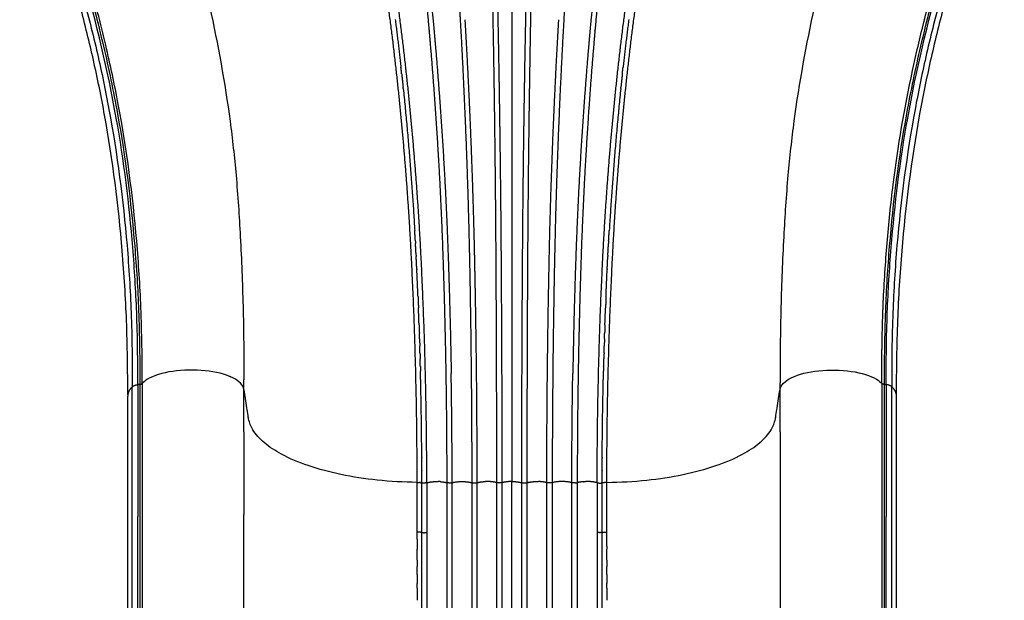
# Model space of a CAD drawing. Units: millimetres. Extents: x 108471 to 126316, y 1893 to 13778.
# Drawn here: x 119849 to 120636, y 8752 to 9216 of the extents above; entities that cross this region are included whole.
import ezdxf

# ---------------------------------------------------------------- set-up
doc = ezdxf.new("R2010")
doc.units = ezdxf.units.MM
doc.layers.add('DEFAULT', color=7, linetype='Continuous')
doc.layers.add('DiKom', color=7, linetype='Continuous')

# ---------------------------------------------------------------- blocks, each defined once
blk = doc.blocks.new('KSI-16402')
at = {"layer": 'DiKom'}
for points, knots in [([(141853.04, 9544), (141846.45, 9538.44), (141833.87, 9527.95), (141812.09, 9510.16), (141787.86, 9489.99), (141766.56, 9472.61), (141750.24, 9458.98), (141740.74, 9450.14), (141732.75, 9439.51), (141729.89, 9426.96), (141731.62, 9414.8), (141734.72, 9400.76), (141741.63, 9374.34), (141748.04, 9351.28), (141752.85, 9334.07), (141757.86, 9316.11), (141767.36, 9280.32), (141783.05, 9214.19), (141794.62, 9151.41), (141801.34, 9089.89), (141804.59, 9040.59), (141806.74, 8986.03), (141807.15, 8947.89), (141807.2, 8928.25)], [0, 0, 0, 0, 2.586575, 4.912439, 8.43743, 12.04335, 13.161505, 14.811977, 15.943118, 17.094791, 18.594786, 19.591029, 21.419583, 26.778292, 26.778292, 26.778292, 32.370743, 37.884927, 47.169308, 51.504684, 56.442556, 61.991082, 67.883931, 67.883931, 67.883931, 67.883931]), ([(142189.73, 9544), (142196.31, 9538.44), (142208.89, 9527.95), (142230.67, 9510.16), (142254.91, 9489.99), (142276.2, 9472.61), (142292.53, 9458.98), (142302.02, 9450.14), (142310.02, 9439.51), (142312.88, 9426.96), (142311.15, 9414.8), (142308.05, 9400.76), (142301.14, 9374.34), (142294.72, 9351.28), (142289.91, 9334.07), (142284.9, 9316.11), (142275.41, 9280.32), (142259.72, 9214.19), (142248.14, 9151.41), (142241.42, 9089.89), (142238.16, 9040.39), (142235.99, 8985.05), (142235.6, 8946.13), (142235.56, 8925.9)], [0, 0, 0, 0, 2.586575, 4.912439, 8.43743, 12.04335, 13.161505, 14.811977, 15.943118, 17.094791, 18.594786, 19.591029, 21.419583, 26.778292, 26.778292, 26.778292, 32.370743, 37.884927, 47.169308, 51.504684, 56.442556, 62.051459, 68.118532, 68.118532, 68.118532, 68.118532]), ([(141722.33, 8924.43), (141722.4, 8943.66), (141721.95, 8980.21), (141717.65, 9051.39), (141706.49, 9141.67), (141685, 9231.06), (141666.61, 9292.35), (141653.55, 9332.08), (141645.11, 9356.77), (141637.17, 9380.46), (141632.99, 9393.94), (141630.37, 9407.46), (141631.37, 9417.43), (141632.95, 9421.37), (141633.94, 9423.22)], [0, 0, 0, 0, 5.768771, 10.95861, 21.396347, 33.016997, 38.503834, 40.595985, 45.55846, 46.336769, 48.0877, 49.799025, 50.436096, 51.063719, 51.063719, 51.063719, 51.063719]), ([(141633.71, 9420.62), (141632.45, 9417.04), (141631.86, 9407.98), (141635, 9392.7), (141639.67, 9378.39), (141645.91, 9359.53), (141651.22, 9344.18), (141657.58, 9325.2), (141661.72, 9312.64), (141667.8, 9294.04), (141673.43, 9275.07), (141683.58, 9240.17), (141695.03, 9196.21), (141710.17, 9124.07), (141719.05, 9053.41), (141723.59, 8981.13), (141723.93, 8944.27), (141723.95, 8924.64)], [0, 0, 0, 0, 1.13344, 2.684634, 4.661883, 5.649677, 8.643399, 9.535499, 11.653365, 12.611128, 15.40618, 17.588783, 23.517516, 29.028796, 39.692569, 44.859887, 50.748787, 50.748787, 50.748787, 50.748787]), ([(142409.05, 9420.62), (142410.32, 9417.04), (142410.91, 9407.98), (142407.77, 9392.7), (142403.1, 9378.39), (142396.85, 9359.53), (142391.54, 9344.18), (142385.19, 9325.2), (142381.04, 9312.64), (142374.97, 9294.04), (142369.33, 9275.07), (142359.18, 9240.17), (142347.74, 9196.21), (142332.59, 9124.07), (142323.71, 9053.41), (142319.18, 8981.13), (142318.83, 8944.27), (142318.81, 8924.64)], [0, 0, 0, 0, 1.133433, 2.684626, 4.661875, 5.649669, 8.643392, 9.535491, 11.653357, 12.61112, 15.406172, 17.588776, 23.517509, 29.028788, 39.692562, 44.859879, 50.74878, 50.74878, 50.74878, 50.74878]), ([(142320.44, 8924.43), (142320.37, 8943.66), (142320.81, 8980.21), (142325.11, 9051.39), (142336.27, 9141.67), (142357.77, 9231.06), (142376.16, 9292.35), (142389.21, 9332.08), (142397.66, 9356.77), (142405.59, 9380.46), (142409.78, 9393.94), (142412.4, 9407.46), (142411.4, 9417.43), (142409.82, 9421.37), (142408.83, 9423.22)], [0, 0, 0, 0, 5.768771, 10.95861, 21.396347, 33.016997, 38.503834, 40.595985, 45.55846, 46.336769, 48.0877, 49.799025, 50.436092, 51.063691, 51.063691, 51.063691, 51.063691]), ([(141725.85, 8925.36), (141725.87, 8945.54), (141725.43, 8983.53), (141720.64, 9058.08), (141711.45, 9128.17), (141696.65, 9197.46), (141685.81, 9239.2), (141675.65, 9274.71), (141662.61, 9317.47), (141649.12, 9355.66), (141638.07, 9389.16), (141634.64, 9401.7), (141633.55, 9409.82), (141633.51, 9413.31)], [0, 0, 0, 0, 6.055602, 11.393048, 22.407955, 27.234929, 32.640006, 35.34648, 38.315773, 46.04913, 47.493458, 48.898219, 49.943953, 49.943953, 49.943953, 49.943953]), ([(142318.1, 8990.31), (142318.8, 9006.06), (142320.86, 9037.47), (142327.24, 9099.36), (142337.19, 9158.33), (142350.8, 9215.91), (142360.7, 9252.64), (142369.54, 9282.8), (142381.74, 9321.93), (142393.78, 9356.11), (142404.57, 9388.77), (142408.1, 9401.51), (142409.22, 9409.82), (142409.26, 9413.31)], [0, 0, 0, 0, 4.72808, 9.4422, 18.661784, 22.651204, 27.190457, 30.072116, 32.079832, 39.485786, 40.941156, 42.400888, 43.446737, 43.446737, 43.446737, 43.446737]), ([(141628.26, 9408.37), (141627.96, 9404.82), (141628.67, 9396.35), (141631.99, 9383.22), (141643.16, 9348.99), (141660.05, 9300.07), (141677.47, 9239.91), (141690.21, 9189.74), (141704, 9123.47), (141712.94, 9054.34), (141717.57, 8980.27), (141717.96, 8942.61), (141717.97, 8922.83)], [0, 0, 0, 0, 1.06472, 2.540535, 4.052996, 11.868504, 18.063378, 22.83657, 27.396044, 38.363101, 43.723066, 49.65731, 49.65731, 49.65731, 49.65731]), ([(142414.51, 9408.37), (142414.81, 9404.82), (142414.09, 9396.35), (142410.78, 9383.22), (142399.61, 9348.99), (142382.72, 9300.07), (142365.29, 9239.91), (142352.56, 9189.74), (142338.76, 9123.47), (142329.82, 9054.34), (142325.19, 8980.27), (142324.8, 8942.61), (142324.8, 8922.83)], [0, 0, 0, 0, 1.06472, 2.540535, 4.052996, 11.868504, 18.063378, 22.83657, 27.396044, 38.363101, 43.723066, 49.65731, 49.65731, 49.65731, 49.65731]), ([(141714.31, 8916.23), (141714.31, 8935.96), (141713.85, 8974.35), (141709.18, 9049.05), (141700.43, 9118.59), (141687.27, 9183.4), (141676.19, 9228.13), (141665.63, 9265.33), (141655.64, 9296.77), (141647.35, 9322.8), (141639.76, 9345.9), (141632.16, 9370.26), (141628.82, 9384.71), (141628.15, 9395)], [0, 0, 0, 0, 5.920497, 11.513823, 22.449373, 26.924361, 31.345102, 36.273225, 38.521567, 41.242021, 44.470734, 45.812799, 48.901041, 48.901041, 48.901041, 48.901041]), ([(142414.61, 9395), (142413.95, 9384.71), (142410.55, 9370.07), (142402.94, 9345.71), (142395.34, 9322.56), (142387.1, 9296.71), (142377.12, 9265.27), (142366.51, 9227.9), (142355.41, 9183.05), (142342.29, 9118.23), (142333.61, 9049.16), (142328.93, 8974.58), (142328.45, 8936.19), (142328.45, 8916.23)], [0, 0, 0, 0, 3.088507, 4.488929, 7.659342, 10.397239, 12.628198, 17.555643, 22.049121, 26.487669, 37.387227, 42.911721, 48.901041, 48.901041, 48.901041, 48.901041]), ([(141807.21, 8920.59), (141806.68, 8923.97), (141800.09, 8930.8), (141776.9, 8936.66), (141749.22, 8936.09), (141732.3, 8930.79), (141726.93, 8926.53), (141725.84, 8925.35)], [1, 1, 1, 1, 2, 3, 4, 5, 5.36157, 5.36157, 5.36157, 5.36157]), ([(142244.89, 8930.07), (142250.4, 8932.75), (142265.86, 8936.66), (142293.55, 8936.09), (142310.47, 8930.79), (142315.83, 8926.53), (142316.92, 8925.35)], [1, 1, 1, 1, 2, 3, 4, 4.36157, 4.36157, 4.36157, 4.36157]), ([(141945.57, 8846.36), (141934.95, 8846.56), (141914.48, 8847.54), (141885.32, 8852.13), (141859.55, 8858.78), (141838.79, 8867.36), (141823.66, 8877.04), (141814.42, 8886.83), (141811.2, 8894.95), (141810.23, 8900.98), (141809.1, 8908.83), (141807.94, 8915.72), (141807.21, 8920.59)], [0, 0, 0, 0, 3.189295, 6.139453, 8.841588, 11.166235, 12.849728, 14.213826, 15.14662, 15.426855, 16.046648, 17.524582, 17.524582, 17.524582, 17.524582]), ([(142097.19, 8846.36), (142107.82, 8846.56), (142128.28, 8847.54), (142157.44, 8852.13), (142183.21, 8858.78), (142203.97, 8867.36), (142219.1, 8877.04), (142228.35, 8886.83), (142231.57, 8894.95), (142232.54, 8900.98), (142233.66, 8908.83), (142234.82, 8915.72), (142235.56, 8920.59)], [0, 0, 0, 0, 3.189294, 6.139453, 8.841588, 11.166234, 12.849728, 14.213825, 15.14662, 15.426855, 16.046647, 17.524582, 17.524582, 17.524582, 17.524582])]:
    blk.add_open_spline(points, degree=3, knots=knots, dxfattribs=at)
for points, weights, knots in [([(142009.22, 8846.16), (142009.22, 8936.82), (142008.67, 9027.48), (142008.39, 9074.39), (142007.81, 9121.29), (142007.49, 9146.59), (142007.11, 9171.88), (142006.75, 9194.07), (142006.34, 9216.26), (142005.92, 9240.08), (142005.41, 9263.9), (142004.9, 9287.7), (142004.32, 9311.51), (142003.16, 9359.12), (142001.72, 9406.72), (141999.86, 9469.62), (141997.75, 9532.51)], [1, 0.999995366165, 1, 0.999994755544, 1, 0.999998969992, 1, 0.999999464463, 1, 0.999998286862, 1, 0.999999032293, 1, 0.999995796121, 1, 0.999998151888, 1], [0, 0, 0, 18.132151, 18.132151, 27.513568, 27.513568, 32.573486, 32.573486, 37.012274, 37.012274, 41.776289, 41.776289, 46.53868, 46.53868, 56.063788, 56.063788, 68.648658, 68.648658, 68.648658]), ([(142013.54, 8846.16), (142013.54, 8936.83), (142012.89, 9027.51), (142012.56, 9074.43), (142011.92, 9121.34), (142011.58, 9146.65), (142011.16, 9171.95), (142010.77, 9194.14), (142010.33, 9216.34), (142009.87, 9240.16), (142009.32, 9263.98), (142008.78, 9287.79), (142008.16, 9311.6), (142006.91, 9359.22), (142005.4, 9406.84), (142003.44, 9469.71), (142001.29, 9532.57)], [1, 0.999993839634, 1, 0.999994709731, 1, 0.9999988553, 1, 0.999999350484, 1, 0.99999840716, 1, 0.999998848632, 1, 0.999996047452, 1, 0.999998982102, 1], [0, 0, 0, 18.134921, 18.134921, 27.519158, 27.519158, 32.580243, 32.580243, 37.019883, 37.019883, 41.785455, 41.785455, 46.549068, 46.549068, 56.076224, 56.076224, 68.656449, 68.656449, 68.656449]), ([(142029.22, 8846.16), (142029.23, 8936.83), (142029.87, 9027.51), (142030.2, 9074.43), (142030.84, 9121.34), (142031.18, 9146.65), (142031.6, 9171.95), (142031.99, 9194.14), (142032.43, 9216.34), (142032.89, 9240.16), (142033.44, 9263.98), (142033.99, 9287.79), (142034.61, 9311.6), (142035.85, 9359.22), (142037.36, 9406.84), (142039.33, 9469.71), (142041.47, 9532.57)], [1, 0.999993839634, 1, 0.999994709731, 1, 0.9999988553, 1, 0.999999350484, 1, 0.99999840716, 1, 0.999998848632, 1, 0.999996047452, 1, 0.999998982102, 1], [0, 0, 0, 18.134921, 18.134921, 27.519158, 27.519158, 32.580243, 32.580243, 37.019883, 37.019883, 41.785455, 41.785455, 46.549068, 46.549068, 56.076224, 56.076224, 68.656449, 68.656449, 68.656449]), ([(142033.54, 8846.16), (142033.55, 8936.82), (142034.1, 9027.48), (142034.38, 9074.39), (142034.96, 9121.29), (142035.27, 9146.59), (142035.66, 9171.88), (142036.02, 9194.07), (142036.42, 9216.26), (142036.84, 9240.08), (142037.36, 9263.9), (142037.87, 9287.7), (142038.44, 9311.51), (142039.61, 9359.12), (142041.05, 9406.72), (142042.91, 9469.62), (142045.01, 9532.51)], [1, 0.999995366165, 1, 0.999994755544, 1, 0.999998969992, 1, 0.999999464463, 1, 0.999998286862, 1, 0.999999032293, 1, 0.999995796121, 1, 0.999998151888, 1], [0, 0, 0, 18.132151, 18.132151, 27.513568, 27.513568, 32.573486, 32.573486, 37.012274, 37.012274, 41.776289, 41.776289, 46.53868, 46.53868, 56.063788, 56.063788, 68.648658, 68.648658, 68.648658]), ([(141945.57, 8846.36), (141945.56, 8931.76), (141941.48, 9017.06), (141939.39, 9061.13), (141935.76, 9105.1), (141932.08, 9149.63), (141926.8, 9194), (141921.45, 9238.59), (141913.82, 9282.84), (141906.1, 9327.12), (141896.12, 9370.94), (141879.45, 9444.52), (141860.18, 9517.46)], [1, 0.999716785211, 1, 0.999848298129, 1, 0.999836082412, 1, 0.999667044466, 1, 0.999671340521, 1, 0.999841487093, 1], [0, 0, 0, 17.076764, 17.076764, 25.899272, 25.899272, 34.835454, 34.835454, 43.81472, 43.81472, 52.800887, 52.800887, 67.888498, 67.888498, 67.888498]), ([(141911.13, 9514.44), (141912.53, 9506.59), (141913.91, 9498.74), (141923.24, 9445.64), (141931.75, 9392.4), (141933.63, 9380.67), (141935.44, 9368.93), (141937.34, 9356.61), (141939.13, 9344.27), (141942.33, 9322.26), (141945.09, 9300.19), (141945.85, 9294.12), (141946.59, 9288.05), (141951.47, 9247.87), (141955.07, 9207.56), (141955.51, 9202.68), (141955.92, 9197.79), (141959.43, 9156.42), (141961.97, 9114.98), (141964.76, 9069.24), (141966.27, 9023.43), (141967.76, 8978.41), (141968.5, 8933.37), (141969.22, 8889.77), (141969.22, 8846.16)], [1, 0.999999434594, 1, 0.999970725763, 1, 0.999995952014, 1, 0.999990124945, 1, 0.999951676119, 1, 0.999999295018, 1, 0.999871850339, 1, 0.999996666782, 1, 0.999931208748, 1, 0.999903609545, 1, 0.999965702131, 1, 0.99996626772, 1], [0, 0, 0, 1.594116, 1.594116, 12.377589, 12.377589, 14.75311, 14.75311, 17.246598, 17.246598, 21.694472, 21.694472, 22.917861, 22.917861, 31.011575, 31.011575, 31.992674, 31.992674, 40.295728, 40.295728, 49.460885, 49.460885, 58.4704, 58.4704, 67.191419, 67.191419, 67.191419]), ([(141914.57, 9514.9), (141925.44, 9454.02), (141935.32, 9392.97), (141942.88, 9346.93), (141948.84, 9300.66), (141949.62, 9294.59), (141950.37, 9288.52), (141955.33, 9248.29), (141959.01, 9207.92), (141959.46, 9203.03), (141959.88, 9198.13), (141963.48, 9156.72), (141966.08, 9115.23), (141968.94, 9069.43), (141970.49, 9023.57), (141972.02, 8978.51), (141972.79, 8933.43)], [1, 0.999967285669, 1, 0.999849520762, 1, 0.999999265612, 1, 0.999871899223, 1, 0.999996881187, 1, 0.999928400983, 1, 0.999898853377, 1, 0.999964523316, 1], [0, 0, 0, 12.368915, 12.368915, 21.698481, 21.698481, 22.922627, 22.922627, 31.028689, 31.028689, 32.011917, 32.011917, 40.324867, 40.324867, 49.501982, 49.501982, 58.518629, 58.518629, 58.518629]), ([(141954.65, 9518.85), (141960.96, 9457.2), (141966.58, 9395.48), (141970.46, 9353.11), (141973.72, 9310.69), (141975.53, 9286.96), (141977.07, 9263.22), (141978.64, 9239.47), (141980, 9215.71), (141982.68, 9168.35), (141984.53, 9120.94), (141986.36, 9074.13), (141987.34, 9027.3), (141989.21, 8936.74), (141989.22, 8846.16)], [1, 0.999984234882, 1, 0.999973029234, 1, 0.999983690647, 1, 0.999990883517, 1, 0.999961510128, 1, 0.999958746667, 1, 0.999947702737, 1], [0, 0, 0, 12.39436, 12.39436, 20.903956, 20.903956, 25.662114, 25.662114, 30.422097, 30.422097, 39.910006, 39.910006, 49.279153, 49.279153, 67.394006, 67.394006, 67.394006]), ([(142088.11, 9518.85), (142081.8, 9457.2), (142076.18, 9395.48), (142072.3, 9353.11), (142069.04, 9310.69), (142067.23, 9286.96), (142065.69, 9263.22), (142064.13, 9239.47), (142062.76, 9215.71), (142060.08, 9168.35), (142058.23, 9120.94), (142056.4, 9074.13), (142055.43, 9027.3), (142053.56, 8936.74), (142053.54, 8846.16)], [1, 0.999984234887, 1, 0.999973029234, 1, 0.999983690647, 1, 0.999990883517, 1, 0.999961510128, 1, 0.999958746667, 1, 0.999947702737, 1], [0, 0, 0, 12.394358, 12.394358, 20.903953, 20.903953, 25.662111, 25.662111, 30.422095, 30.422095, 39.910004, 39.910004, 49.279151, 49.279151, 67.394004, 67.394004, 67.394004]), ([(142128.2, 9514.9), (142117.33, 9454.02), (142107.44, 9392.97), (142099.88, 9346.93), (142093.92, 9300.66), (142093.15, 9294.59), (142092.39, 9288.52), (142087.43, 9248.29), (142083.76, 9207.92), (142083.31, 9203.03), (142082.88, 9198.13), (142079.29, 9156.72), (142076.69, 9115.23), (142073.83, 9069.43), (142072.27, 9023.57), (142070.74, 8978.51), (142069.97, 8933.43)], [1, 0.999967285669, 1, 0.999849520762, 1, 0.999999265612, 1, 0.999871899223, 1, 0.999996881187, 1, 0.999928400983, 1, 0.999898853377, 1, 0.999964523316, 1], [0, 0, 0, 12.368915, 12.368915, 21.698481, 21.698481, 22.922627, 22.922627, 31.028689, 31.028689, 32.011917, 32.011917, 40.324867, 40.324867, 49.501982, 49.501982, 58.518629, 58.518629, 58.518629]), ([(142131.63, 9514.44), (142130.24, 9506.59), (142128.86, 9498.74), (142119.53, 9445.64), (142111.01, 9392.4), (142109.14, 9380.67), (142107.32, 9368.93), (142105.43, 9356.61), (142103.64, 9344.27), (142100.44, 9322.26), (142097.67, 9300.19), (142096.92, 9294.12), (142096.17, 9288.05), (142091.29, 9247.87), (142087.7, 9207.56), (142087.26, 9202.68), (142086.84, 9197.79), (142083.33, 9156.42), (142080.79, 9114.98), (142078.01, 9069.24), (142076.49, 9023.43), (142075.01, 8978.41), (142074.27, 8933.37), (142073.55, 8889.77), (142073.55, 8846.16)], [1, 0.999999434594, 1, 0.999970725763, 1, 0.999995952014, 1, 0.999990124945, 1, 0.999951676119, 1, 0.999999295018, 1, 0.999871850339, 1, 0.999996666782, 1, 0.999931208748, 1, 0.999903609545, 1, 0.999965702131, 1, 0.99996626772, 1], [0, 0, 0, 1.594116, 1.594116, 12.377589, 12.377589, 14.75311, 14.75311, 17.246598, 17.246598, 21.694472, 21.694472, 22.917861, 22.917861, 31.011575, 31.011575, 31.992674, 31.992674, 40.295728, 40.295728, 49.460885, 49.460885, 58.4704, 58.4704, 67.191419, 67.191419, 67.191419]), ([(142097.19, 8846.36), (142097.21, 8931.76), (142101.29, 9017.06), (142103.38, 9061.13), (142107, 9105.1), (142110.68, 9149.63), (142115.97, 9194), (142121.31, 9238.59), (142128.95, 9282.84), (142136.67, 9327.12), (142146.64, 9370.94), (142163.31, 9444.52), (142182.59, 9517.46)], [1, 0.999716785211, 1, 0.999848298129, 1, 0.999836082412, 1, 0.999667044466, 1, 0.999671340521, 1, 0.999841487093, 1], [0, 0, 0, 17.076764, 17.076764, 25.899272, 25.899272, 34.835454, 34.835454, 43.81472, 43.81472, 52.800887, 52.800887, 67.888498, 67.888498, 67.888498]), ([(141953.3, 8846.1), (141953.26, 8931.71), (141949.2, 9017.22), (141947.12, 9061.45), (141943.48, 9105.57), (141939.81, 9150.28), (141934.56, 9194.82), (141929.27, 9239.64), (141921.65, 9284.11), (141914, 9328.6), (141904.12, 9372.64), (141894.15, 9417.22), (141883.31, 9461.59), (141877.66, 9484.64), (141871.78, 9507.64)], [1, 0.999724174991, 1, 0.999846647834, 1, 0.999843511865, 1, 0.999657909651, 1, 0.999681058964, 1, 0.999951925749, 1, 0.999985850698, 1], [0, 0, 0, 17.118844, 17.118844, 25.972616, 25.972616, 34.942888, 34.942888, 43.965911, 43.965911, 52.990963, 52.990963, 62.126884, 62.126884, 66.873564, 66.873564, 66.873564]), ([(142089.46, 8846.1), (142089.5, 8931.71), (142093.56, 9017.22), (142095.65, 9061.45), (142099.28, 9105.57), (142102.95, 9150.28), (142108.2, 9194.82), (142113.49, 9239.64), (142121.12, 9284.11), (142128.76, 9328.6), (142138.64, 9372.64), (142148.61, 9417.22), (142159.46, 9461.59), (142165.1, 9484.64), (142170.99, 9507.64)], [1, 0.999724174991, 1, 0.999846647834, 1, 0.999843511865, 1, 0.999657909651, 1, 0.999681058964, 1, 0.999951925749, 1, 0.999985850698, 1], [0, 0, 0, 17.118844, 17.118844, 25.972616, 25.972616, 34.942888, 34.942888, 43.965911, 43.965911, 52.990963, 52.990963, 62.126884, 62.126884, 66.873564, 66.873564, 66.873564]), ([(141992.03, 9004.21), (141991.81, 9015.8), (141991.56, 9027.38), (141990.8, 9062.47), (141989.55, 9097.54)], [1, 0.999999127215, 1, 0.999975486216, 1], [0, 0, 0, 2.317206, 2.317206, 9.335716, 9.335716, 9.335716]), ([(142049.22, 8846.16), (142049.24, 8936.78), (142051.2, 9027.38), (142051.96, 9062.47), (142053.21, 9097.54)], [1, 0.999942882742, 1, 0.999975486216, 1], [0, 0, 0, 18.123465, 18.123465, 25.141974, 25.141974, 25.141974]), ([(141949.29, 8866.22), (141949.11, 8897.03), (141948.41, 8927.84), (141948.32, 8931.47), (141948.23, 8935.09)], [1, 0.999963237831, 1, 0.999999500907, 1], [0, 0, 0, 6.163428, 6.163428, 6.887918, 6.887918, 6.887918]), ([(142093.47, 8866.22), (142093.65, 8897.03), (142094.36, 8927.84), (142094.44, 8931.47), (142094.53, 8935.09)], [1, 0.999963237831, 1, 0.999999500907, 1], [0, 0, 0, 6.163428, 6.163428, 6.887918, 6.887918, 6.887918]), ([(141953.3, 8846.1), (141953.29, 8834.67), (141953.28, 8823.24), (141953.27, 8814.87), (141953.27, 8806.5)], [1, 0.99999988939, 1, 0.999999891579, 1], [0, 0, 0, 2.285146, 2.285146, 3.959234, 3.959234, 3.959234]), ([(142089.47, 8846.1), (142089.47, 8834.67), (142089.48, 8823.24), (142089.49, 8814.87), (142089.5, 8806.5)], [1, 0.99999988939, 1, 0.999999891579, 1], [0, 0, 0, 2.285146, 2.285146, 3.959234, 3.959234, 3.959234])]:
    blk.add_rational_spline(points, weights, degree=2, knots=knots, dxfattribs=at)
for points, degree in [([(142021.38, 9532.57), (142021.38, 9189.81), (142021.38, 8847.06)], 2), ([(141723.9, 8924.63), (141723.11, 8924.53), (141722.33, 8924.43)], 2), ([(141722.33, 8924.43), (141722.33, 8871.84), (141722.33, 8819.25)], 2), ([(142235.56, 8920.59), (142236.09, 8923.97), (142239.38, 8927.38), (142244.89, 8930.07)], 3), ([(142318.86, 8924.63), (142319.65, 8924.53), (142320.44, 8924.43)], 2), ([(142320.44, 8924.43), (142320.44, 8871.84), (142320.44, 8819.25)], 2), ([(141714.31, 8709.08), (141714.31, 8812.16), (141714.31, 8915.25)], 2), ([(141717.97, 8817.17), (141717.97, 8870), (141717.97, 8922.83)], 2), ([(142324.8, 8817.17), (142324.8, 8870), (142324.8, 8922.83)], 2), ([(142328.45, 8915.25), (142328.45, 8812.16), (142328.45, 8709.08)], 2), ([(141969.22, 8846.16), (141969.22, 8722.41), (141969.22, 8598.67)], 2), ([(141973.54, 8598.67), (141973.54, 8722.41), (141973.54, 8846.16)], 2), ([(141989.22, 8846.16), (141989.22, 8722.41), (141989.22, 8598.67)], 2), ([(141993.54, 8598.67), (141993.54, 8722.41), (141993.54, 8846.16)], 2), ([(142009.22, 8598.67), (142009.22, 8722.41), (142009.22, 8846.16)], 2), ([(142013.54, 8598.67), (142013.54, 8722.41), (142013.54, 8846.16)], 2), ([(142021.38, 8600.09), (142021.38, 8723.57), (142021.38, 8847.06)], 2), ([(142029.22, 8598.67), (142029.22, 8722.41), (142029.22, 8846.16)], 2), ([(142033.54, 8598.67), (142033.54, 8722.41), (142033.54, 8846.16)], 2), ([(142049.22, 8598.67), (142049.22, 8722.41), (142049.22, 8846.16)], 2), ([(142053.54, 8846.16), (142053.54, 8722.41), (142053.54, 8598.67)], 2), ([(142069.22, 8598.67), (142069.22, 8722.41), (142069.22, 8846.16)], 2), ([(142073.54, 8846.16), (142073.54, 8722.41), (142073.54, 8598.67)], 2), ([(141717.97, 8719.47), (141717.97, 8768.32), (141717.97, 8817.17)], 2), ([(141722.33, 8722), (141722.33, 8770.63), (141722.33, 8819.25)], 2), ([(142320.44, 8722), (142320.44, 8770.63), (142320.44, 8819.25)], 2), ([(142324.8, 8719.47), (142324.8, 8768.32), (142324.8, 8817.17)], 2), ([(141953.27, 8806.5), (141953.27, 8765.87), (141953.27, 8725.24)], 2), ([(142089.5, 8806.5), (142089.5, 8761.91), (142089.5, 8717.31)], 2), ([(141945.56, 8801.08), (141945.56, 8797.03), (141945.56, 8792.97)], 2), ([(142097.2, 8795.41), (142097.2, 8794.19), (142097.2, 8792.97)], 2), ([(141945.56, 8784.13), (141945.56, 8781.71), (141945.56, 8779.28)], 2), ([(142097.2, 8784.13), (142097.2, 8781.71), (142097.2, 8779.28)], 2), ([(141945.56, 8772.91), (141945.56, 8769.3), (141945.56, 8765.69)], 2), ([(142097.2, 8772.91), (142097.2, 8769.3), (142097.2, 8765.69)], 2), ([(141945.56, 8761.76), (141945.56, 8756.98), (141945.56, 8752.2)], 2), ([(142097.2, 8761.76), (142097.2, 8756.98), (142097.2, 8752.2)], 2)]:
    blk.add_open_spline(points, degree=degree, dxfattribs=at)
for points, weights in [([(141928.05, 9216.11), (141930.52, 9197.04), (141932.63, 9177.92)], [1, 0.999954925958, 1]), ([(141986.07, 9177.67), (141985.09, 9196.81), (141983.98, 9215.95)], [1, 0.999993271796, 1]), ([(142056.69, 9177.67), (142057.67, 9196.81), (142058.79, 9215.95)], [1, 0.999993271796, 1]), ([(142114.72, 9216.11), (142112.24, 9197.04), (142110.13, 9177.92)], [1, 0.999954925958, 1]), ([(141933.22, 9172.63), (141932.93, 9175.28), (141932.64, 9177.92)], [1, 0.99999944403, 1]), ([(141986.17, 9175.81), (141986.12, 9176.74), (141986.07, 9177.67)], [1, 0.999999985211, 1]), ([(141989.54, 9097.54), (141988.16, 9136.69), (141986.17, 9175.81)], [1, 0.999970300097, 1]), ([(142053.22, 9097.54), (142054.61, 9136.69), (142056.6, 9175.81)], [1, 0.999970300097, 1]), ([(142056.6, 9175.81), (142056.65, 9176.74), (142056.69, 9177.67)], [1, 0.999999985211, 1]), ([(142109.55, 9172.63), (142109.84, 9175.28), (142110.13, 9177.92)], [1, 0.99999944403, 1]), ([(141933.22, 9172.63), (141933.79, 9167.37), (141934.33, 9162.1)], [1, 0.99999775195, 1]), ([(142109.55, 9172.63), (142108.98, 9167.37), (142108.43, 9162.1)], [1, 0.99999775195, 1]), ([(141934.46, 9160.91), (141934.4, 9161.5), (141934.34, 9162.1)], [1, 0.999999972017, 1]), ([(141934.46, 9160.91), (141940.31, 9104.32), (141943.65, 9047.53)], [1, 0.999754043726, 1]), ([(142108.31, 9160.91), (142102.45, 9104.32), (142099.11, 9047.53)], [1, 0.999754043726, 1]), ([(142108.3, 9160.91), (142108.37, 9161.5), (142108.43, 9162.1)], [1, 0.999999972017, 1]), ([(141944.17, 9038.94), (141943.93, 9043.24), (141943.68, 9047.53)], [1, 0.999998556345, 1]), ([(142098.6, 9038.94), (142098.84, 9043.24), (142099.09, 9047.53)], [1, 0.999998556345, 1]), ([(141944.15, 9038.94), (141944.2, 9038.07), (141944.24, 9037.19)], [1, 0.999999948124, 1]), ([(141944.75, 9027.96), (141944.52, 9032.58), (141944.26, 9037.2)], [1, 0.999998323383, 1]), ([(142098.01, 9027.96), (142098.25, 9032.58), (142098.5, 9037.2)], [1, 0.999998323383, 1]), ([(142098.62, 9038.94), (142098.57, 9038.07), (142098.52, 9037.19)], [1, 0.999999948124, 1]), ([(141944.74, 9027.96), (141944.77, 9027.41), (141944.79, 9026.86)], [1, 0.999999980085, 1]), ([(141945.29, 9017), (141945.06, 9021.93), (141944.81, 9026.86)], [1, 0.999998076774, 1]), ([(142097.47, 9017), (142097.71, 9021.93), (142097.96, 9026.86)], [1, 0.999998076774, 1]), ([(142098.03, 9027.96), (142098, 9027.41), (142097.97, 9026.86)], [1, 0.999999980085, 1]), ([(141945.28, 9017), (141945.29, 9016.77), (141945.31, 9016.54)], [1, 0.999999996531, 1]), ([(141946.27, 8994.76), (141945.82, 9005.65), (141945.31, 9016.54)], [1, 0.999995930587, 1]), ([(142096.5, 8994.76), (142096.94, 9005.65), (142097.45, 9016.54)], [1, 0.999995933392, 1]), ([(142097.48, 9017), (142097.47, 9016.77), (142097.46, 9016.54)], [1, 0.999999996531, 1]), ([(141992.04, 9003.67), (141992.04, 9003.94), (141992.03, 9004.21)], [1, 0.999999999534, 1]), ([(141992.2, 8994.82), (141992.12, 8999.25), (141992.04, 9003.67)], [1, 0.999999871586, 1]), ([(141946.27, 8994.76), (141946.45, 8990.23), (141946.63, 8985.69)], [1, 0.999999283694, 1]), ([(141992.24, 8992.68), (141992.22, 8993.75), (141992.2, 8994.82)], [1, 0.999999992569, 1]), ([(142096.5, 8994.76), (142096.31, 8990.23), (142096.14, 8985.69)], [1, 0.999999282519, 1]), ([(141992.44, 8981.17), (141992.34, 8986.92), (141992.24, 8992.68)], [1, 0.99999978118, 1]), ([(142317.8, 8982.58), (142317.94, 8986.45), (142318.1, 8990.31)], [1, 0.99999385592, 1]), ([(141947.12, 8972.16), (141946.89, 8978.93), (141946.63, 8985.69)], [1, 0.999998377887, 1]), ([(141992.45, 8980.17), (141992.44, 8980.67), (141992.43, 8981.17)], [1, 0.999999998336, 1]), ([(141993.55, 8846.16), (141993.53, 8913.17), (141992.45, 8980.17)], [1, 0.999967969676, 1]), ([(142095.64, 8972.16), (142095.88, 8978.93), (142096.14, 8985.69)], [1, 0.999998377887, 1]), ([(142316.92, 8925.36), (142316.82, 8953.98), (142317.8, 8982.58)], [1, 0.999826213976, 1]), ([(141947.12, 8972.16), (141947.24, 8968.75), (141947.36, 8965.34)], [1, 0.999999580494, 1]), ([(142095.64, 8972.16), (142095.52, 8968.75), (142095.41, 8965.34)], [1, 0.999999580494, 1]), ([(141947.5, 8961.03), (141947.43, 8963.18), (141947.36, 8965.34)], [1, 0.999999831916, 1]), ([(142095.27, 8961.03), (142095.34, 8963.18), (142095.41, 8965.34)], [1, 0.999999831916, 1]), ([(141947.5, 8961.03), (141947.59, 8958.12), (141947.68, 8955.22)], [1, 0.999999691168, 1]), ([(141947.83, 8949.93), (141947.76, 8952.57), (141947.68, 8955.22)], [1, 0.999999743, 1]), ([(142094.93, 8949.93), (142095.01, 8952.57), (142095.09, 8955.22)], [1, 0.999999743, 1]), ([(142095.27, 8961.03), (142095.17, 8958.12), (142095.09, 8955.22)], [1, 0.999999691168, 1]), ([(141947.83, 8949.93), (141947.9, 8947.53), (141947.97, 8945.13)], [1, 0.999999786708, 1]), ([(142094.93, 8949.93), (142094.86, 8947.53), (142094.79, 8945.13)], [1, 0.999999786708, 1]), ([(141948.14, 8938.87), (141948.06, 8942), (141947.97, 8945.13)], [1, 0.999999632984, 1]), ([(141948.14, 8938.87), (141948.19, 8936.98), (141948.23, 8935.09)], [1, 0.999999865712, 1]), ([(142094.63, 8938.87), (142094.58, 8936.98), (142094.53, 8935.09)], [1, 0.999999865712, 1]), ([(142094.63, 8938.87), (142094.71, 8942), (142094.79, 8945.13)], [1, 0.999999632984, 1]), ([(141796.71, 8930.61), (141796.21, 8930.83), (141795.71, 8931.04)], [1, 0.999910916648, 1]), ([(141973.54, 8846.16), (141973.54, 8889.8), (141972.79, 8933.43)], [1, 0.999963265361, 1]), ([(142069.22, 8846.16), (142069.22, 8889.8), (142069.97, 8933.43)], [1, 0.999963265361, 1]), ([(141717.97, 8922.83), (141719.9, 8924.29), (141722.33, 8924.43)], [1, 0.956760553901, 1]), ([(141723.95, 8924.63), (141723.89, 8872.07), (141723.9, 8819.51)], [1, 0.999999752822, 1]), ([(141723.95, 8924.64), (141725.01, 8924.7), (141725.84, 8925.35)], [1, 0.95455762053, 1]), ([(141725.84, 8925.35), (141725.77, 8824.4), (141725.79, 8723.44)], [1, 0.999999901419, 1]), ([(141807.21, 8920.59), (141807.21, 8924.42), (141807.2, 8928.25)], [1, 0.999999457408, 1]), ([(142235.56, 8920.59), (142235.56, 8923.25), (142235.56, 8925.9)], [1, 0.999999747192, 1]), ([(142318.81, 8924.64), (142317.76, 8924.7), (142316.92, 8925.35)], [1, 0.95455762053, 1]), ([(142316.92, 8925.35), (142316.99, 8824.4), (142316.97, 8723.44)], [1, 0.999999901419, 1]), ([(142318.81, 8924.63), (142318.87, 8872.07), (142318.86, 8819.51)], [1, 0.999999752822, 1]), ([(142324.8, 8922.83), (142322.86, 8924.29), (142320.44, 8924.43)], [1, 0.956760553901, 1]), ([(141717.97, 8922.83), (141714.31, 8919.17), (141714.31, 8915.25)], [1, 0.965473561805, 0.965473561805]), ([(141807.21, 8886.67), (141807.21, 8903.63), (141807.21, 8920.59)], [1, 0.999999999997, 1]), ([(142235.56, 8886.67), (142235.56, 8903.63), (142235.56, 8920.59)], [1, 0.999999999997, 1]), ([(142324.8, 8922.83), (142328.46, 8919.17), (142328.45, 8915.25)], [1, 0.965473561805, 0.965473561805]), ([(141807.21, 8886.67), (141807.21, 8853.73), (141807.21, 8820.78)], [1, 0.999999999991, 1]), ([(142235.56, 8886.67), (142235.56, 8801.31), (142235.56, 8715.95)], [1, 0.999999999935, 1]), ([(141949.29, 8866.22), (141949.29, 8865.91), (141949.3, 8865.61)], [1, 0.999999996334, 1]), ([(141949.34, 8856.08), (141949.32, 8860.84), (141949.29, 8865.61)], [1, 0.999999103306, 1]), ([(142093.43, 8856.08), (142093.44, 8860.84), (142093.47, 8865.61)], [1, 0.999999103306, 1]), ([(142093.47, 8866.22), (142093.47, 8865.91), (142093.47, 8865.61)], [1, 0.999999996334, 1]), ([(141949.34, 8856.08), (141949.34, 8855.93), (141949.34, 8855.79)], [1, 0.99999999914, 1]), ([(141949.35, 8845.99), (141949.35, 8850.89), (141949.34, 8855.79)], [1, 0.999999043761, 1]), ([(142093.41, 8845.99), (142093.41, 8850.89), (142093.43, 8855.79)], [1, 0.999999043761, 1]), ([(142093.43, 8856.08), (142093.43, 8855.93), (142093.43, 8855.79)], [1, 0.99999999914, 1]), ([(141945.56, 8806.75), (141945.57, 8826.56), (141945.57, 8846.36)], [1, 0.999999999939, 1]), ([(141945.57, 8846.36), (141946.54, 8846.35), (141947.51, 8846.25)], [1, 0.999044907558, 1]), ([(141948.28, 8846.16), (141947.9, 8846.21), (141947.51, 8846.25)], [1, 0.999856214456, 1]), ([(141948.28, 8846.16), (141948.81, 8846.08), (141949.34, 8845.99)], [1, 0.999696754147, 1]), ([(141949.34, 8845.99), (141949.58, 8845.94), (141949.82, 8845.91)], [1, 0.999584676011, 1]), ([(141949.37, 8806.37), (141949.35, 8826.18), (141949.34, 8845.99)], [1, 0.999999998172, 1]), ([(141953.3, 8846.1), (141951.57, 8845.68), (141949.82, 8845.91)], [1, 0.983238985743, 1]), ([(141953.3, 8846.1), (141957.74, 8847.19), (141962.32, 8847.05)], [1, 0.990593236454, 1]), ([(141964.44, 8846.93), (141963.38, 8847.02), (141962.32, 8847.05)], [1, 0.999567645321, 1]), ([(141964.44, 8846.93), (141966.86, 8846.74), (141969.22, 8846.16)], [1, 0.996782209574, 1]), ([(141970.81, 8845.93), (141970, 8845.97), (141969.22, 8846.16)], [1, 0.995630802784, 1]), ([(141970.81, 8845.93), (141972.19, 8845.84), (141973.54, 8846.16)], [1, 0.989175883309, 1]), ([(141973.54, 8846.16), (141981.38, 8847.98), (141989.22, 8846.16)], [1, 0.974092326057, 1]), ([(141989.22, 8846.16), (141991.38, 8845.66), (141993.55, 8846.16)], [1, 0.973964209524, 1]), ([(141993.55, 8846.16), (141996.89, 8846.97), (142000.32, 8847.04)], [1, 0.994277564446, 1]), ([(142008.35, 8846.36), (142004.38, 8847.18), (142000.32, 8847.04)], [1, 0.993105023719, 1]), ([(142008.35, 8846.36), (142008.79, 8846.27), (142009.22, 8846.16)], [1, 0.999846368034, 1]), ([(142013.54, 8846.16), (142011.38, 8845.66), (142009.22, 8846.16)], [1, 0.974022116458, 1]), ([(142021.38, 8847.06), (142017.41, 8847.08), (142013.54, 8846.16)], [1, 0.992756679603, 1]), ([(142021.38, 8847.06), (142025.36, 8847.08), (142029.22, 8846.16)], [1, 0.992756679603, 1]), ([(142029.22, 8846.16), (142031.38, 8845.66), (142033.54, 8846.16)], [1, 0.974022116458, 1]), ([(142034.42, 8846.36), (142033.98, 8846.27), (142033.54, 8846.16)], [1, 0.999846368034, 1]), ([(142034.42, 8846.36), (142038.39, 8847.18), (142042.44, 8847.04)], [1, 0.993105023719, 1]), ([(142049.22, 8846.16), (142045.88, 8846.97), (142042.44, 8847.04)], [1, 0.994277564446, 1]), ([(142053.54, 8846.16), (142051.38, 8845.66), (142049.22, 8846.16)], [1, 0.973964209524, 1]), ([(142069.22, 8846.16), (142061.38, 8847.98), (142053.54, 8846.16)], [1, 0.974092326057, 1]), ([(142071.96, 8845.93), (142070.57, 8845.84), (142069.22, 8846.16)], [1, 0.989175883309, 1]), ([(142071.96, 8845.93), (142072.76, 8845.97), (142073.54, 8846.16)], [1, 0.995630802784, 1]), ([(142078.32, 8846.93), (142075.9, 8846.74), (142073.55, 8846.16)], [1, 0.996782209574, 1]), ([(142078.32, 8846.93), (142079.39, 8847.02), (142080.45, 8847.05)], [1, 0.999567645321, 1]), ([(142089.46, 8846.1), (142085.02, 8847.19), (142080.45, 8847.05)], [1, 0.990593236454, 1]), ([(142089.47, 8846.1), (142091.19, 8845.68), (142092.95, 8845.91)], [1, 0.983238985743, 1]), ([(142093.43, 8845.99), (142093.19, 8845.94), (142092.95, 8845.91)], [1, 0.999584676011, 1]), ([(142093.4, 8806.37), (142093.42, 8826.18), (142093.43, 8845.99)], [1, 0.999999998172, 1]), ([(142094.48, 8846.16), (142093.95, 8846.08), (142093.43, 8845.99)], [1, 0.999696754147, 1]), ([(142094.48, 8846.16), (142094.87, 8846.21), (142095.25, 8846.25)], [1, 0.999856214456, 1]), ([(142097.19, 8846.36), (142096.22, 8846.35), (142095.25, 8846.25)], [1, 0.999044906423, 1]), ([(142097.2, 8806.75), (142097.2, 8826.56), (142097.19, 8846.36)], [1, 0.999999999939, 1]), ([(141807.21, 8715.95), (141807.21, 8768.37), (141807.21, 8820.78)], [1, 0.999999999919, 1]), ([(141723.9, 8819.51), (141723.9, 8770.91), (141723.9, 8722.32)], [1, 0.999999999554, 1]), ([(142318.86, 8819.51), (142318.86, 8770.91), (142318.86, 8722.32)], [1, 0.999999999554, 1]), ([(141949.36, 8806.37), (141947.48, 8806.73), (141945.56, 8806.75)], [1, 0.996135851782, 1]), ([(141945.56, 8801.08), (141945.56, 8803.92), (141945.56, 8806.75)], [1, 0.999999999947, 1]), ([(141949.37, 8598.36), (141949.36, 8702.36), (141949.37, 8806.37)], [1, 0.999999999062, 1]), ([(141949.37, 8806.37), (141951.33, 8805.99), (141953.27, 8806.5)], [1, 0.974969281123, 1]), ([(142093.4, 8806.37), (142091.43, 8805.99), (142089.5, 8806.5)], [1, 0.974969281123, 1]), ([(142093.4, 8806.37), (142095.28, 8806.73), (142097.2, 8806.75)], [1, 0.996135851782, 1]), ([(142093.4, 8598.36), (142093.4, 8702.36), (142093.4, 8806.37)], [1, 0.999999999062, 1]), ([(142097.2, 8795.41), (142097.2, 8801.08), (142097.2, 8806.75)], [1, 0.999999999798, 1]), ([(141945.56, 8784.13), (141945.56, 8788.55), (141945.56, 8792.97)], [1, 0.999999999902, 1]), ([(142097.2, 8784.13), (142097.2, 8788.55), (142097.2, 8792.97)], [1, 0.999999999902, 1]), ([(141945.56, 8772.91), (141945.56, 8776.1), (141945.56, 8779.28)], [1, 0.99999999996, 1]), ([(142097.2, 8772.91), (142097.2, 8776.1), (142097.2, 8779.28)], [1, 0.99999999996, 1]), ([(141945.56, 8761.76), (141945.56, 8763.73), (141945.56, 8765.69)], [1, 0.999999999989, 1]), ([(142097.2, 8761.76), (142097.2, 8763.73), (142097.2, 8765.69)], [1, 0.999999999989, 1])]:
    blk.add_rational_spline(points, weights, degree=2, dxfattribs=at)

msp = doc.modelspace()

# ---------------------------------------------------------------- block references
at = {"layer": 'DEFAULT'}
msp.add_blockref('KSI-16402', (-21778.76, 0), dxfattribs=at)

doc.saveas('drawing.dxf')
